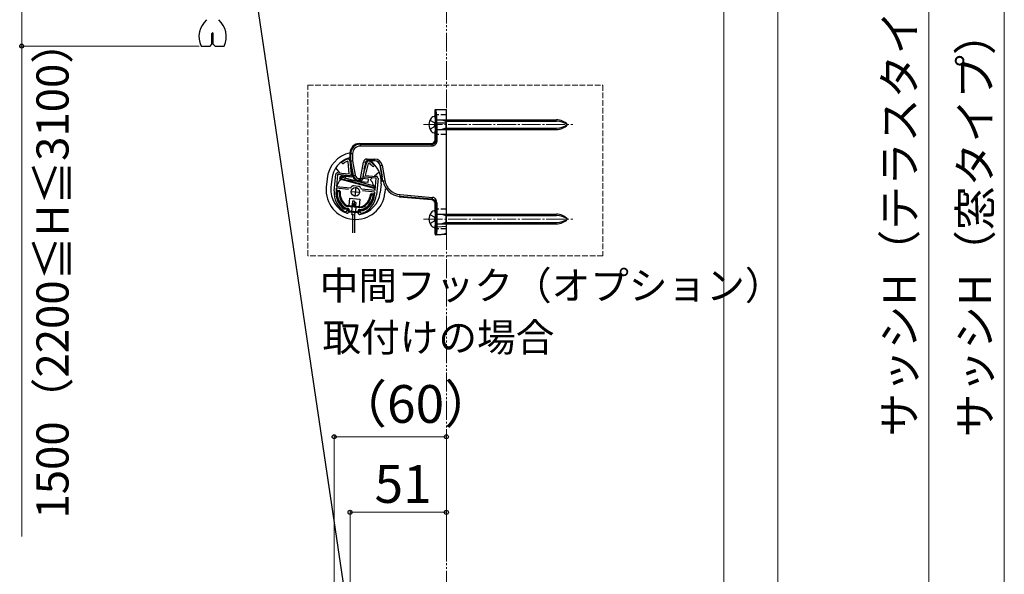
# Model space of a CAD drawing. Extents: x 175 to 1925, y 210 to 2815.
# Drawn here: x 499 to 1021, y 1622 to 1916 of the extents above; entities that cross this region are included whole.
import ezdxf

# ---------------------------------------------------------------- set-up
doc = ezdxf.new("R2010")
doc.units = 0
for name, pattern in [('YCENTER_1', [13, 10, -1, 1, -1]), ('YDIVIDE_1', [15, 10, -1, 1, -1, 1, -1]), ('YHIDDEN_1', [4, 3, -1])]:
    doc.linetypes.add(name, pattern=pattern)
for name, color, linetype, lineweight in [('USER1', 3, 'CONTINUOUS', 13), ('YKK_11', 7, 'CONTINUOUS', 30), ('YKK_12', 2, 'CONTINUOUS', 13), ('YKK_13', 4, 'CONTINUOUS', 30), ('YKK_D', 6, 'CONTINUOUS', 13), ('YSS_K', 3, 'CONTINUOUS', 13)]:
    doc.layers.add(name, color=color, linetype=linetype, lineweight=lineweight)
doc.styles.add('text-b', font='txt')

msp = doc.modelspace()

# ---------------------------------------------------------------- linework, layer by layer
at = {"layer": 'YKK_11', "linetype": 'ByBlock', "lineweight": -2, "ltscale": 0.5}
for p, q in [((672.98, 1840.74), (672.56, 1840.99)), ((672.79, 1842.16), (672.93, 1842.18)), ((672.93, 1842.18), (673.04, 1842.17)), ((673.94, 1841.25), (674.5, 1834.13)), ((683.87, 1841.13), (683.98, 1841.12)), ((683.98, 1841.12), (684.11, 1841.07)), ((673.49, 1834.29), (672.98, 1840.74)), ((680.9, 1833.52), (682.81, 1840.4)), ((683.65, 1839.71), (681.93, 1833.48)), ((684.12, 1839.87), (683.65, 1839.71)), ((665.58, 1825.31), (666.41, 1833.97)), ((667.41, 1833.87), (666.81, 1827.6)), ((673.63, 1833.27), (667.41, 1833.87)), ((667.51, 1834.87), (673.49, 1834.29)), ((687.81, 1831.91), (681.59, 1832.51)), ((681.93, 1833.48), (687.91, 1832.9)), ((687.21, 1825.64), (687.81, 1831.91)), ((688.81, 1831.81), (687.98, 1823.15)), ((666.71, 1826.61), (666.58, 1825.21)), ((673.25, 1825.98), (666.71, 1826.61)), ((666.81, 1827.6), (673.98, 1826.91)), ((673.98, 1826.91), (674.41, 1827.1)), ((675.48, 1827.99), (675.77, 1828.04)), ((675.77, 1828.04), (677.13, 1827.91)), ((677.13, 1827.91), (678.5, 1827.78)), ((678.5, 1827.78), (678.77, 1827.67)), ((679.65, 1826.59), (680.04, 1826.33)), ((680.04, 1826.33), (687.21, 1825.64)), ((687.12, 1824.64), (680.57, 1825.27)), ((686.98, 1823.25), (687.12, 1824.64)), ((670.71, 1815.82), (670.86, 1815.76)), ((670.86, 1815.76), (672.43, 1815.61)), ((672.43, 1815.61), (672.36, 1814.91)), ((679.33, 1814.24), (679.4, 1814.94)), ((679.4, 1814.94), (680.97, 1814.78)), ((680.97, 1814.78), (681.13, 1814.81)), ((671.42, 1814.2), (671.3, 1814.24)), ((671.49, 1814.19), (671.42, 1814.2)), ((680.13, 1813.36), (680.05, 1813.37)), ((680.25, 1813.37), (680.13, 1813.36))]:
    msp.add_line(p, q, dxfattribs=at)
at = {"layer": 'YKK_11', "ltscale": 0.5}
for p, q in [((677.07, 1827.22), (676.59, 1822.24)), ((674.34, 1824.97), (679.31, 1824.49))]:
    msp.add_line(p, q, dxfattribs=at)
at = {"layer": 'YKK_11', "linetype": 'ByBlock', "lineweight": -2, "ltscale": 0.5}
for centre, radius, start, end in [((677.35, 1830.2), 12.8, 110.8628, 125.6693), ((677.35, 1830.2), 11.8, 113.9453, 125.6693), ((672.95, 1841.17), 1, 4.5, 84.5), ((683.77, 1840.13), 1, 84.5, 164.5), ((677.36, 1830.2), 12.8, 43.3307, 58.1372), ((670.18, 1840.19), 0.5, 125.6693, 305.6693), ((677.36, 1830.2), 11.8, 43.3307, 55.0547), ((686.3, 1838.64), 0.5, 223.3307, 43.3307), ((667.41, 1833.87), 1, 84.5, 174.5), ((673.71, 1834.07), 0.8, 264.5, 4.5), ((681.67, 1833.3), 0.8, 164.5, 264.5), ((687.81, 1831.91), 1, 354.5, 84.5), ((677.03, 1824.21), 11.5, 174.5, 240.1042), ((677.03, 1824.21), 10.5, 174.5, 233.033), ((677.14, 1824.91), 3.5, 118.4013, 141.3043), ((676.55, 1824.96), 3.5, 27.6957, 50.5987), ((676.53, 1824.25), 11.5, 288.8958, 354.5), ((676.53, 1824.25), 10.5, 295.967, 354.5), ((671.57, 1814.99), 0.8, 264.5, 354.5), ((680.13, 1814.16), 0.8, 174.5, 264.5)]:
    msp.add_arc(centre, radius, start, end, dxfattribs=at)
at = {"layer": 'YKK_12', "linetype": 'YCENTER_1'}
for p, q in [((712.93, 1860.33), (792.05, 1860.33)), ((712.93, 1810.33), (792.05, 1810.33))]:
    msp.add_line(p, q, dxfattribs=at)
at = {"layer": 'YKK_13'}
for p, q in [((604.93, 2057.7), (674.02, 1592.45)), ((600.87, 1902.93), (600.87, 1908.58)), ((601.57, 1902.93), (601.57, 1908.58)), ((595.06, 1901.93), (599.87, 1901.93)), ((599.87, 1901.93), (600.87, 1902.93)), ((601.57, 1902.93), (602.57, 1901.93)), ((602.57, 1901.93), (607.38, 1901.93)), ((719, 1865.58), (719, 1867.83)), ((719.5, 1868.33), (725, 1868.33)), ((725, 1861.33), (725, 1868.33)), ((719.14, 1864.83), (719.14, 1855.83)), ((719.17, 1857.83), (719.17, 1862.83)), ((719.44, 1862.88), (783.29, 1862.88)), ((722.54, 1862.88), (724.74, 1862.13)), ((724.74, 1862.88), (724.74, 1857.78)), ((724.74, 1862.13), (783.29, 1862.13)), ((719.4, 1861.33), (719.9, 1861.33)), ((719.4, 1851.93), (719.4, 1861.33)), ((719.44, 1857.78), (783.29, 1857.78)), ((719.9, 1861.33), (719.9, 1851.93)), ((719.9, 1861.33), (725, 1861.33)), ((724.74, 1858.53), (722.54, 1857.78)), ((724.74, 1858.53), (783.29, 1858.53)), ((725, 1806.52), (725, 1861.33)), ((719, 1852.33), (719, 1855.08)), ((719, 1852.33), (719.4, 1851.93)), ((678.99, 1850.33), (679.36, 1849.96)), ((679, 1850.33), (717, 1850.33)), ((679.36, 1849.96), (717.37, 1849.96)), ((679.36, 1849.96), (679.36, 1848.96)), ((717.37, 1848.96), (679.36, 1848.96)), ((717.37, 1849.96), (717, 1850.33)), ((674.37, 1844.97), (674, 1845.34)), ((674, 1841.13), (674, 1845.33)), ((674.37, 1841.16), (674, 1841.13)), ((675.43, 1833.01), (674, 1841.13)), ((674.37, 1844.97), (675.37, 1844.97)), ((674.37, 1841.16), (674.37, 1844.97)), ((674.37, 1841.16), (675.37, 1841.25)), ((675.74, 1833.38), (674.37, 1841.16)), ((675.37, 1844.97), (675.37, 1841.25)), ((675.37, 1841.25), (676.73, 1833.55)), ((681.51, 1837.01), (682.62, 1841.02)), ((683.08, 1842.13), (687.05, 1842.13)), ((683.08, 1841.13), (683.08, 1842.13)), ((687.06, 1841.13), (683.08, 1841.13)), ((687.05, 1841.13), (687.05, 1842.13)), ((668.55, 1834.77), (666.4, 1837.38)), ((674.9, 1833.45), (674.54, 1838.07)), ((679.6, 1831.9), (681.11, 1840.48)), ((682.09, 1840.31), (680.58, 1831.73)), ((682.09, 1840.31), (681.11, 1840.48)), ((689.9, 1838.65), (690.94, 1832.73)), ((690.01, 1838.65), (689.9, 1838.65)), ((690.01, 1838.65), (691, 1838.83)), ((691.44, 1830.54), (690.01, 1838.65)), ((691, 1838.83), (692.43, 1830.71)), ((661.83, 1831.7), (661.39, 1827.22)), ((664.31, 1831.46), (663.88, 1826.98)), ((668.58, 1831.46), (669.01, 1833.05)), ((686.91, 1826.55), (668.58, 1831.46)), ((668.97, 1831.69), (669.23, 1832.66)), ((686.55, 1826.98), (668.97, 1831.69)), ((669.01, 1833.05), (673.51, 1833.09)), ((669.23, 1832.66), (686.81, 1827.95)), ((670.31, 1832.64), (669.45, 1833.67)), ((671.39, 1830.88), (671.58, 1832.87)), ((683.34, 1829.73), (671.39, 1830.88)), ((674.82, 1832.56), (671.58, 1832.87)), ((674.9, 1833.45), (674.82, 1832.56)), ((675.43, 1833.01), (675.74, 1833.38)), ((675.74, 1833.38), (676.73, 1833.55)), ((678.69, 1830.9), (678.38, 1830.53)), ((679.53, 1830.53), (678.39, 1830.53)), ((678.69, 1831.9), (679.6, 1831.9)), ((678.69, 1831.9), (678.69, 1830.9)), ((679.6, 1830.9), (678.69, 1830.9)), ((679.53, 1830.53), (679.6, 1830.9)), ((680.58, 1831.73), (679.6, 1831.9)), ((679.6, 1830.9), (679.6, 1831.9)), ((680.58, 1831.73), (680.51, 1831.36)), ((680.63, 1832), (683.53, 1831.72)), ((683.53, 1831.72), (683.34, 1829.73)), ((685.77, 1832.1), (684.74, 1831.25)), ((689.48, 1835.16), (686.87, 1833)), ((691.13, 1830.21), (690.73, 1832.45)), ((690.73, 1832.45), (690.98, 1832.43)), ((691.13, 1830.2), (691.44, 1830.54)), ((691.44, 1830.54), (692.43, 1830.71)), ((667.26, 1825.55), (668.26, 1825.45)), ((686.81, 1827.95), (686.55, 1826.98)), ((690.39, 1828.95), (689.96, 1824.47)), ((692.66, 1826.39), (692.45, 1824.23)), ((667.52, 1825.02), (667.92, 1824.98)), ((673.74, 1821.41), (673.37, 1817.52)), ((673.74, 1821.41), (679.22, 1820.88)), ((679.22, 1820.88), (678.84, 1817)), ((685.38, 1823.81), (686.37, 1823.71)), ((685.62, 1823.28), (686.02, 1823.24)), ((700.4, 1822.33), (700.09, 1821.99)), ((717.17, 1820.49), (700.1, 1821.99)), ((700.4, 1822.33), (700.49, 1823.33)), ((717.55, 1820.83), (700.4, 1822.33)), ((700.49, 1823.33), (717.64, 1821.83)), ((717.18, 1820.49), (717.55, 1820.83)), ((667.83, 1817.31), (667.28, 1816.86)), ((668.92, 1818.21), (668.6, 1817.94)), ((671.43, 1815.7), (672.68, 1815.58)), ((671.53, 1816.2), (672.73, 1816.08)), ((672.09, 1817.15), (680.03, 1816.38)), ((672.14, 1817.64), (680.08, 1816.88)), ((673.13, 1815.04), (673.02, 1813.87)), ((673.08, 1814.54), (673.13, 1815.04)), ((673.61, 1814.79), (673.63, 1814.99)), ((675.32, 1819.88), (675.13, 1817.89)), ((675.9, 1818.52), (675.13, 1817.89)), ((675.61, 1817.31), (675.13, 1817.89)), ((676.32, 1819.78), (675.32, 1819.88)), ((675.36, 1817.33), (675.38, 1817.58)), ((676.38, 1817.95), (675.61, 1817.31)), ((676.61, 1817.21), (675.61, 1817.31)), ((676.38, 1817.95), (675.9, 1818.52)), ((676.32, 1819.78), (676.17, 1818.2)), ((676.26, 1819.16), (677.04, 1819.08)), ((676.67, 1817.92), (676.38, 1817.95)), ((676.61, 1817.21), (676.67, 1817.92)), ((677.04, 1819.08), (676.85, 1817.19)), ((679.15, 1814.96), (680.4, 1814.84)), ((679.2, 1815.46), (680.4, 1815.34)), ((683.61, 1816.5), (683.35, 1816.82)), ((684.7, 1815.18), (684.25, 1815.73)), ((719.4, 1818.87), (719, 1818.5)), ((719, 1815.58), (719, 1818.5)), ((719.14, 1814.83), (719.14, 1805.83)), ((719.4, 1806.21), (719.4, 1818.87)), ((719.9, 1818.87), (719.9, 1806.21)), ((678.01, 1813.56), (673.53, 1814)), ((677.76, 1814.09), (673.88, 1814.46)), ((674.92, 1812.75), (675.03, 1813.85)), ((674.92, 1812.75), (676.41, 1812.61)), ((675.27, 1813.03), (675.27, 1803.03)), ((676.27, 1813.03), (676.27, 1803.03)), ((676.52, 1813.71), (676.41, 1812.61)), ((678.09, 1814.36), (678.11, 1814.56)), ((678.56, 1814.01), (678.49, 1813.34)), ((678.56, 1814.01), (678.61, 1814.51)), ((719.17, 1807.83), (719.17, 1812.83)), ((719.44, 1812.88), (783.29, 1812.88)), ((722.54, 1812.88), (724.74, 1812.13)), ((724.74, 1812.88), (724.74, 1807.78)), ((724.74, 1812.13), (783.29, 1812.13)), ((719, 1802.5), (719, 1805.08)), ((719.9, 1806.21), (719.4, 1806.21)), ((719.44, 1807.78), (783.29, 1807.78)), ((719.9, 1806.21), (725, 1806.52)), ((724.74, 1808.53), (722.54, 1807.78)), ((724.74, 1808.53), (783.29, 1808.53)), ((725, 1802.53), (725, 1806.52)), ((719, 1802.5), (719.2, 1802.71)), ((719.53, 1802), (725, 1802.33)), ((719.73, 1802.21), (719.53, 1802)), ((719.73, 1802.21), (725, 1802.53)), ((725, 1802.48), (724, 1802.42)), ((724, 1802.42), (724, 1802.33)), ((724, 1802.33), (725, 1802.39)), ((725, 1802.48), (725, 1802.53)), ((725, 1802.39), (725, 1802.48)), ((725, 1802.33), (725, 1802.39))]:
    msp.add_line(p, q, dxfattribs=at)
at = {"layer": 'YKK_13', "linetype": 'YHIDDEN_1'}
for p, q in [((716.28, 1862.68), (718.5, 1861.48)), ((725, 1865.58), (719, 1865.58)), ((716.28, 1857.98), (718.5, 1859.19)), ((718.5, 1861.48), (719.11, 1860.33)), ((718.5, 1859.19), (719.11, 1860.33)), ((725, 1855.08), (719, 1855.08)), ((675.11, 1817.36), (674.78, 1813.88)), ((677.1, 1817.17), (676.77, 1813.68)), ((725, 1815.58), (719, 1815.58)), ((716.28, 1812.68), (718.5, 1811.48)), ((718.5, 1811.48), (719.11, 1810.33)), ((718.5, 1809.19), (719.11, 1810.33)), ((716.28, 1807.98), (718.5, 1809.19)), ((725, 1805.08), (719, 1805.08))]:
    msp.add_line(p, q, dxfattribs=at)
at = {"layer": 'YKK_13'}
msp.add_circle((676.83, 1824.73), 2.25, dxfattribs=at)
for centre, radius, start, end in [((605.97, 1906.93), 12, 131.4096, 204.6243), ((596.47, 1906.93), 12, 335.3757, 48.5904), ((601.22, 1908.58), 0.35, 0, 180), ((721.14, 1860.33), 5.4, 141.2333, 218.7667), ((719.27, 1861.83), 3, 92.459, 141.2333), ((719.44, 1863.18), 0.3, 180, 270), ((783.29, 1854.88), 8, 42.9414, 90), ((783.29, 1851.7), 10.43, 55.8298, 90), ((719.27, 1858.83), 3, 218.7667, 267.541), ((719.44, 1857.48), 0.3, 90, 180), ((783.29, 1865.78), 8, 270, 317.0586), ((783.29, 1868.96), 10.43, 270, 304.1702), ((717, 1852.33), 2, 270, 0), ((679, 1845.33), 5, 90, 180), ((677.35, 1830.2), 15.6, 102.4083, 174.5), ((677.35, 1830.2), 13.1, 106.8142, 174.5), ((673.71, 1842.26), 0.5, 54.3236, 106.8142), ((683.08, 1840.13), 2, 90, 170), ((683.08, 1840.13), 1, 90, 170), ((677.35, 1830.2), 13.1, 354.5, 56.5547), ((687.06, 1838.13), 3, 10, 90), ((676.83, 1824.73), 10.25, 129.5, 163.6805), ((678.39, 1833.53), 3, 190, 270), ((679.53, 1831.53), 1, 270, 350), ((679.6, 1831.9), 0.999, 269.9151, 349.9574), ((676.83, 1824.73), 10.25, 5.3195, 39.5), ((676.92, 1825.72), 15.6, 174.5, 354.5), ((676.92, 1825.72), 13.1, 174.5, 249.5523), ((676.83, 1824.73), 10.25, 172.9843, 219.5), ((667.21, 1825.05), 0.5, 84.5, 175.0968), ((668.21, 1824.96), 0.5, 355.1662, 84.5), ((676.78, 1824.23), 10.1, 175.0968, 237.1248), ((676.78, 1824.23), 9.6, 176.9651, 236.8355), ((667.49, 1824.72), 0.3, 84.5, 176.9651), ((667.89, 1824.69), 0.3, 357.076, 84.5), ((676.78, 1824.23), 8.6, 177.076, 233.7381), ((676.78, 1824.23), 8.1, 175.1662, 233.7381), ((676.92, 1825.72), 13.1, 279.4477, 354.5), ((676.78, 1824.23), 8.1, 295.2619, 353.8338), ((676.78, 1824.23), 9.6, 292.1645, 352.0349), ((676.78, 1824.23), 8.6, 295.2619, 351.924), ((676.78, 1824.23), 10.1, 291.8752, 353.9032), ((676.83, 1824.73), 10.25, 309.5, 356.0157), ((685.33, 1823.31), 0.5, 84.5, 173.8338), ((685.59, 1822.98), 0.3, 84.5, 171.924), ((685.99, 1822.94), 0.3, 352.0349, 84.5), ((686.32, 1823.21), 0.5, 353.9032, 84.5), ((717, 1818.5), 2, 0, 85), ((671.46, 1816), 0.3, 237.1248, 264.5), ((672.17, 1817.94), 0.8, 233.7381, 264.5), ((672.17, 1817.94), 0.3, 233.7381, 264.5), ((672.63, 1815.08), 0.5, 354.5, 84.5), ((672.63, 1815.08), 1, 354.5, 84.5), ((673.91, 1814.76), 0.3, 174.5, 264.5), ((679.1, 1814.46), 1, 84.5, 174.5), ((679.1, 1814.46), 0.5, 84.5, 174.5), ((680.11, 1817.18), 0.8, 264.5, 295.2619), ((680.11, 1817.18), 0.3, 264.5, 295.2619), ((680.43, 1815.14), 0.3, 264.5, 291.8752), ((719.27, 1811.83), 3, 92.459, 141.2333), ((672.52, 1813.92), 0.5, 249.5523, 354.5), ((673.58, 1814.49), 0.5, 174.5, 264.5), ((677.79, 1814.39), 0.3, 264.5, 354.5), ((678.06, 1814.06), 0.5, 264.5, 354.5), ((678.99, 1813.29), 0.5, 174.5, 279.4477), ((721.14, 1810.33), 5.4, 141.2333, 218.7667), ((719.44, 1813.18), 0.3, 180, 270), ((783.29, 1804.88), 8, 42.9414, 90), ((783.29, 1801.7), 10.43, 55.8298, 90), ((783.29, 1815.78), 8, 270, 317.0586), ((783.29, 1818.96), 10.43, 270, 304.1702), ((719.27, 1808.83), 3, 218.7667, 267.541), ((719.44, 1807.48), 0.3, 90, 180), ((719.7, 1802.71), 0.501, 180.2689, 273.2307)]:
    msp.add_arc(centre, radius, start, end, dxfattribs=at)
for centre, major_axis, ratio, start_param, end_param in [((719, 1861.33), (0, 6.5), 0.061163, 6.015949, 6.287881), ((719, 1861.33), (0, 6.5), 0.061163, 4.712389, 6.015949), ((719.5, 1861.33), (0, 7), 0.056794, 4.712389, 6.283185), ((719, 1862.83), (0, 2.75), 0.061163, 4.712389, 6.283719), ((719, 1857.83), (0, 2.75), 0.061163, 3.141059, 4.712389), ((679.38, 1844.96), (3.54, -3.54), 0.997762, 2.358058, 3.925127), ((679.38, 1844.96), (-2.84, 2.84), 0.99628, 5.499651, 7.06672), ((686.94, 1838.13), (3.01, 0), 0.997536, 0.174204, 1.570796), ((687.05, 1838.13), (-4.01, 0), 0.998077, 3.315797, 4.712389), ((678.7, 1833.9), (1.93, 2.3), 0.998937, 2.445025, 3.83816), ((678.7, 1833.9), (-1.29, -1.54), 0.996828, 5.586618, 6.979753), ((690.92, 1832.74), (-0.054, 0.306), 0.059094, 3.125692, 4.695727), ((701.3, 1832.31), (6.77, 7.39), 0.997631, 2.488525, 3.794661), ((701.3, 1832.31), (-6.1, -6.66), 0.997041, 5.630117, 6.936253), ((719, 1812.83), (0, 2.75), 0.061163, 4.712389, 6.283719), ((719, 1807.83), (0, 2.75), 0.061163, 3.141059, 4.712389), ((719.5, 1802.5), (-0.344, -0.365), 0.996047, 5.470099, 7.098028)]:
    msp.add_ellipse(centre, major_axis=major_axis, ratio=ratio, start_param=start_param, end_param=end_param, dxfattribs=at)
for points, knots in [([(719, 1867.83), (719, 1867.96), (719.05, 1868.09), (719.24, 1868.28), (719.37, 1868.33), (719.5, 1868.33)], [0, 0, 0, 0, 0.5, 0.5, 1, 1, 1, 1]), ([(719.9, 1851.93), (719.9, 1851.86), (719.9, 1851.72), (719.88, 1851.52), (719.85, 1851.33), (719.81, 1851.13), (719.77, 1850.95), (719.71, 1850.76), (719.64, 1850.59), (719.56, 1850.41), (719.47, 1850.24), (719.36, 1850.08), (719.19, 1849.84), (718.93, 1849.55), (718.58, 1849.29), (718.26, 1849.13), (717.98, 1849.03), (717.68, 1848.97), (717.48, 1848.97), (717.37, 1848.96)], [0, 0, 0, 0, 0.047611, 0.094251, 0.140062, 0.185191, 0.229792, 0.274024, 0.318053, 0.362043, 0.406161, 0.450573, 0.49544, 0.610766, 0.721943, 0.791285, 0.859906, 0.929067, 1, 1, 1, 1]), ([(717.37, 1849.96), (717.42, 1849.96), (717.51, 1849.96), (717.65, 1849.98), (717.78, 1850), (717.91, 1850.03), (718.04, 1850.07), (718.2, 1850.13), (718.37, 1850.21), (718.57, 1850.33), (718.76, 1850.48), (718.94, 1850.66), (719.1, 1850.88), (719.23, 1851.12), (719.33, 1851.38), (719.39, 1851.65), (719.4, 1851.84), (719.4, 1851.93)], [0, 0, 0, 0, 0.043436, 0.086557, 0.129384, 0.17194, 0.214247, 0.256329, 0.329645, 0.403241, 0.477134, 0.565276, 0.652619, 0.73946, 0.826102, 0.912847, 1, 1, 1, 1]), ([(719.4, 1851.93), (719.41, 1851.93), (719.46, 1851.93), (719.65, 1851.93), (719.77, 1851.93), (719.9, 1851.93)], [0, 0, 0, 0, 0.5, 0.5, 1, 1, 1, 1]), ([(717.37, 1849.96), (717.37, 1849.95), (717.37, 1849.93), (717.37, 1849.82), (717.37, 1849.74), (717.37, 1849.55), (717.37, 1849.44), (717.37, 1849.2), (717.37, 1849.08), (717.37, 1848.96)], [0, 0, 0, 0, 0.25, 0.25, 0.5, 0.5, 0.75, 0.75, 1, 1, 1, 1]), ([(717.55, 1820.83), (717.55, 1820.85), (717.56, 1820.96), (717.59, 1821.33), (717.61, 1821.57), (717.64, 1821.83)], [0, 0, 0, 0, 0.5, 0.5, 1, 1, 1, 1]), ([(717.55, 1820.83), (717.86, 1820.8), (718.08, 1820.73), (718.48, 1820.53), (718.65, 1820.41), (719.13, 1819.95), (719.4, 1819.51), (719.4, 1818.87)], [0, 0, 0, 0, 0.25, 0.25, 0.5, 0.5, 1, 1, 1, 1]), ([(719.9, 1818.87), (719.9, 1819.65), (719.68, 1820.28), (719.17, 1821.04), (718.96, 1821.27), (718.42, 1821.64), (718.1, 1821.79), (717.64, 1821.83)], [0, 0, 0, 0, 0.5, 0.5, 0.75, 0.75, 1, 1, 1, 1]), ([(719.4, 1818.87), (719.4, 1818.87), (719.42, 1818.87), (719.47, 1818.87), (719.51, 1818.87), (719.6, 1818.87), (719.66, 1818.87), (719.78, 1818.87), (719.84, 1818.87), (719.9, 1818.87)], [0, 0, 0, 0, 0.25, 0.25, 0.5, 0.5, 0.75, 0.75, 1, 1, 1, 1]), ([(719.2, 1802.71), (719.21, 1802.72), (719.23, 1802.76), (719.25, 1802.87), (719.26, 1802.94), (719.29, 1803.13), (719.3, 1803.24), (719.32, 1803.5), (719.33, 1803.65), (719.35, 1803.97), (719.36, 1804.14), (719.37, 1804.51), (719.38, 1804.71), (719.39, 1805.12), (719.39, 1805.33), (719.4, 1805.77), (719.4, 1805.99), (719.4, 1806.21)], [0, 0, 0, 0, 0.125, 0.125, 0.25, 0.25, 0.375, 0.375, 0.5, 0.5, 0.625, 0.625, 0.75, 0.75, 0.875, 0.875, 1, 1, 1, 1]), ([(719.9, 1806.21), (719.9, 1805.96), (719.9, 1805.7), (719.9, 1805.21), (719.9, 1804.97), (719.89, 1804.5), (719.89, 1804.27), (719.88, 1803.85), (719.87, 1803.65), (719.85, 1803.28), (719.84, 1803.11), (719.82, 1802.82), (719.81, 1802.69), (719.79, 1802.48), (719.78, 1802.39), (719.75, 1802.26), (719.74, 1802.22), (719.73, 1802.21)], [0, 0, 0, 0, 0.125, 0.125, 0.25, 0.25, 0.375, 0.375, 0.5, 0.5, 0.625, 0.625, 0.75, 0.75, 0.875, 0.875, 1, 1, 1, 1])]:
    msp.add_open_spline(points, degree=3, knots=knots, dxfattribs=at)
at = {"layer": 'YKK_D'}
for p, q in [((980.5, 1544), (980.5, 2074)), ((1020.5, 1504), (1020.5, 2074)), ((500.1, 2001.96), (500.1, 1901.93)), ((594.06, 1901.93), (499.1, 1901.93)), ((500.1, 1901.93), (500.1, 1642.2)), ((665.58, 1572.98), (665.58, 1696)), ((725, 1695), (665.58, 1695)), ((725, 1651.08), (725, 1696)), ((674, 1588.8), (674, 1656)), ((725, 1655), (674, 1655)), ((725, 1631.08), (725, 1656))]:
    msp.add_line(p, q, dxfattribs=at)
at = {"layer": 'YKK_D', "linetype": 'YHIDDEN_1'}
for p, q in [((651.56, 1881.31), (807.92, 1881.31)), ((651.56, 1790.78), (651.56, 1881.31)), ((807.92, 1881.31), (807.92, 1790.78)), ((807.92, 1790.78), (651.56, 1790.78))]:
    msp.add_line(p, q, dxfattribs=at)
at = {"layer": 'YKK_D', "linetype": 'ByBlock', "lineweight": -2}
for centre in [(500.1, 1901.93), (665.58, 1695), (725, 1695), (674, 1655), (725, 1655)]:
    msp.add_circle(centre, 1.07, dxfattribs=at)
at = {"layer": 'YSS_K', "linetype": 'YDIVIDE_1'}
msp.add_line((725, 2074), (725, 1492.92), dxfattribs=at)
at = {"layer": 'YSS_K'}
for p, q in [((900.5, 1540.5), (900.5, 2074)), ((872, 2044), (872, 1540.5))]:
    msp.add_line(p, q, dxfattribs=at)

# ---------------------------------------------------------------- texts
at = {"layer": 'USER1', "style": 'text-b'}
for s, p in [('中間フック（オプション）', (657.96, 1767.64)), ('取付けの場合', (659.41, 1740.16))]:
    msp.add_text(s, height=15, dxfattribs=at).set_placement(p)
at = {"layer": 'YKK_D', "style": 'text-b'}
for s, p in [('サッシH（テラスタイプ）', (973.47, 1695.02)), ('サッシH（窓タイプ）', (1013.47, 1694.77)), ('1500（2200≦H≦3100）', (524.9, 1651.69))]:
    msp.add_text(s, height=17, rotation=90, dxfattribs=at).set_placement(p)
for s, p in [('（60）', (666.26, 1702.39)), ('51', (686.94, 1660))]:
    msp.add_text(s, height=20, dxfattribs=at).set_placement(p)

doc.saveas('drawing.dxf')
